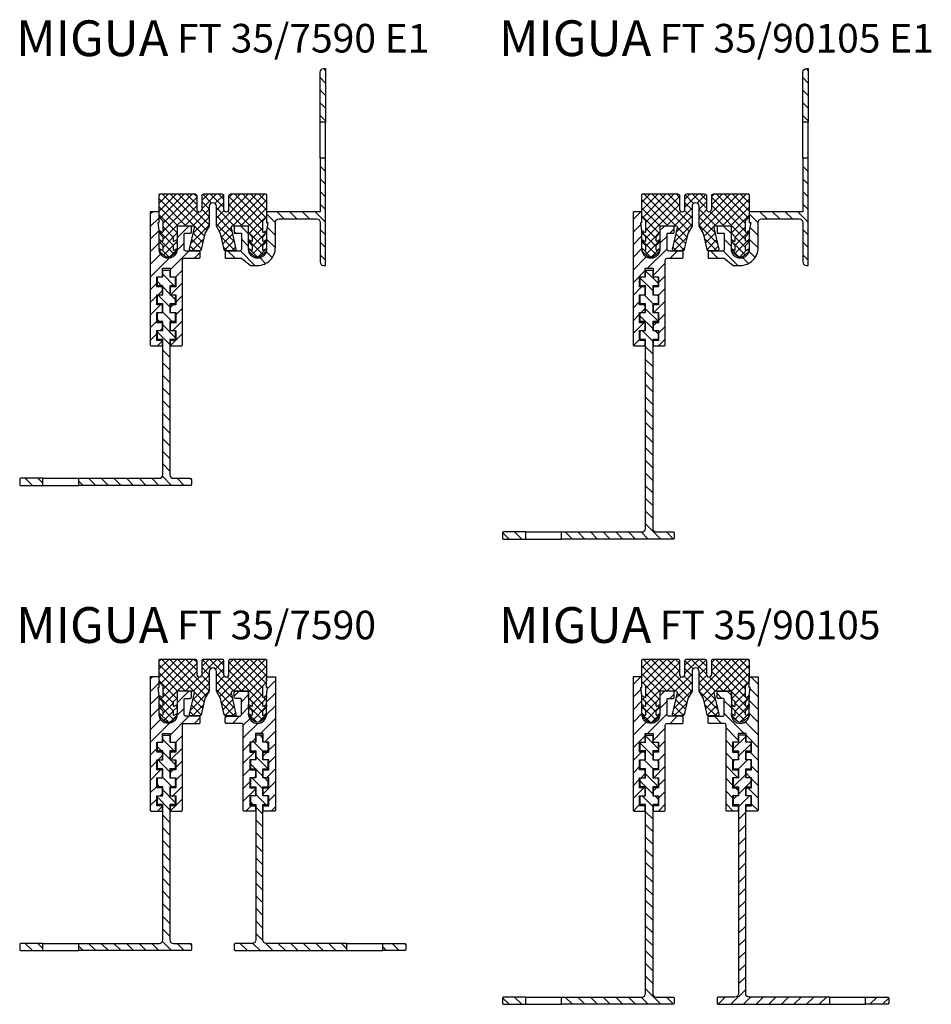
# Model space of a CAD drawing. Units: inches. Extents: x 0 to 1201, y 0 to 575.
# Drawn here: x 946 to 1201, y 0 to 275 of the extents above; entities that cross this region are included whole.
import ezdxf

# ---------------------------------------------------------------- set-up
doc = ezdxf.new("R2010")
doc.units = ezdxf.units.IN
doc.header["$MEASUREMENT"] = 0
doc.layers.add('AM_0', color=7, linetype='Continuous', lineweight=50)
doc.layers.add('GEOMETRIE', color=4, linetype='Continuous')
doc.layers.add('SCHRAFFUR', color=3, linetype='Continuous')
doc.styles.add('ISO 8', font='iso8.shx', dxfattribs={"oblique": 15})
doc.styles.add('MIGUA', font='iso8.shx')

# ---------------------------------------------------------------- blocks, each defined once
blk = doc.blocks.new('FV35O455')
at = {"layer": 'GEOMETRIE'}
blk.add_lwpolyline([(-11.9, -31), (-11.9, -33.2), (-10.35, -33.2), (-10.35, -36), (-11.9, -36), (-11.9, -37.5), (-8.8, -37.5, 0.414214), (-8.5, -37.2), (-8.5, -13.5, -0.414214), (-8, -13), (-3.8, -13, 0.414214), (-3.5, -12.7), (-3.5, -11.3, 0.414214), (-3.8, -11), (-7.5, -11, -0.414214), (-8, -10.5), (-8, -6.3, -0.414214), (-7.7, -6), (-6.3, -6, 0.414214), (-6, -5.7), (-6, -4.3, 0.414214), (-6.3, -4), (-9.7, -4, 0.414214), (-10, -4.3), (-10, -10.5, -1), (-15, -10.5), (-15, -5.3), (-15.3, -3), (-15, -3), (-15, 0), (-17.5, 0), (-17.5, -37.2, 0.414214), (-17.2, -37.5), (-14.1, -37.5), (-14.1, -36), (-15.65, -36), (-15.65, -33.2), (-14.1, -33.2), (-14.1, -31), (-15.65, -31), (-15.65, -28.2), (-14.1, -28.2), (-14.1, -26), (-15.65, -26), (-15.65, -23.2), (-14.1, -23.2), (-14.1, -21), (-15.65, -21), (-15.65, -18.2), (-14.1, -18.2), (-14.1, -15.8), (-11.9, -15.8), (-11.9, -18.2), (-10.35, -18.2), (-10.35, -21), (-11.9, -21), (-11.9, -23.2), (-10.35, -23.2), (-10.35, -26), (-11.9, -26), (-11.9, -28.2), (-10.35, -28.2), (-10.35, -31)], format="xyb", close=True, dxfattribs=at)
blk = doc.blocks.new('*X27')
at = {"color": 0}
for p, q in [((219.75, 226.82), (221.98, 229.05)), ((210.48, 224.62), (211.89, 226.03)), ((212.48, 223.09), (214.48, 225.09)), ((219.48, 223.02), (221.98, 225.52)), ((212.48, 219.55), (214.48, 221.55)), ((219.48, 219.48), (221.98, 221.98)), ((207.98, 218.59), (208.43, 219.03)), ((209.96, 217.03), (211.96, 219.03)), ((212.98, 216.52), (214.79, 218.33)), ((217.77, 214.23), (221.98, 218.45)), ((212.98, 212.98), (217.03, 217.03)), ((218.9, 211.83), (221.98, 214.91)), ((215.37, 211.83), (216.38, 212.85)), ((212.98, 209.45), (214.83, 211.3)), ((220.13, 209.52), (221.98, 211.37)), ((212.98, 205.91), (216.1, 209.03)), ((218.58, 207.97), (219.64, 209.03)), ((220.13, 205.99), (221.98, 207.84)), ((212.98, 202.37), (214.83, 204.22)), ((219.51, 201.83), (221.98, 204.3)), ((215.98, 201.83), (216.38, 202.24)), ((212.98, 198.84), (214.83, 200.69)), ((212.98, 195.3), (216.38, 198.7)), ((218.58, 197.37), (221.98, 200.77)), ((220.13, 195.38), (221.98, 197.23)), ((213.75, 192.53), (215.25, 194.03)), ((218.58, 193.83), (218.78, 194.03)), ((220.82, 192.53), (221.98, 193.7))]:
    blk.add_line(p, q, dxfattribs=at)
blk = doc.blocks.new('*X26')
at = {"color": 0}
for p, q in [((186.98, 229.41), (187.61, 230.03)), ((186.98, 225.87), (189.48, 228.37)), ((194.48, 222.77), (197.75, 226.03)), ((186.98, 222.34), (189.47, 224.82)), ((186.98, 218.8), (189.48, 221.3)), ((194.46, 219.21), (196.48, 221.23)), ((186.98, 215.27), (189.89, 218.17)), ((192.58, 213.79), (197.82, 219.03)), ((199.36, 217.03), (200.98, 218.66)), ((186.98, 211.73), (192.31, 217.05)), ((194.13, 211.81), (195.98, 213.66)), ((186.98, 208.19), (188.83, 210.04)), ((192.69, 206.83), (195.98, 210.12)), ((186.98, 204.66), (188.83, 206.51)), ((189.16, 206.83), (190.38, 208.06)), ((194.13, 204.74), (195.98, 206.59)), ((186.98, 201.12), (189.89, 204.03)), ((192.58, 203.19), (193.43, 204.03)), ((194.13, 201.2), (195.98, 203.05)), ((186.98, 197.59), (188.83, 199.44)), ((193.3, 196.83), (195.98, 199.52)), ((186.98, 194.05), (188.83, 195.9)), ((189.76, 196.83), (190.38, 197.45)), ((194.13, 194.13), (195.98, 195.98)), ((189, 192.53), (190.38, 193.92)), ((192.58, 192.58), (194.03, 194.03))]:
    blk.add_line(p, q, dxfattribs=at)
blk = doc.blocks.new('*X29')
at = {"color": 0}
for p, q in [((218.48, 212.85), (217.6, 213.73)), ((218.48, 209.32), (215.97, 211.83)), ((219.98, 211.35), (219.5, 211.83)), ((219.93, 204.33), (216.48, 207.78)), ((216.4, 204.33), (214.98, 205.75)), ((218.48, 202.25), (216.48, 204.25)), ((218.48, 198.71), (215.36, 201.83)), ((219.98, 200.75), (218.9, 201.83)), ((219.32, 194.33), (216.48, 197.18)), ((215.79, 194.33), (214.98, 195.14)), ((218.48, 191.64), (216.48, 193.64)), ((218.48, 188.11), (216.48, 190.11)), ((218.48, 184.57), (216.48, 186.57)), ((218.48, 181.03), (216.48, 183.03)), ((218.48, 177.5), (216.48, 179.5)), ((218.48, 173.96), (216.48, 175.96)), ((218.48, 170.43), (216.48, 172.43)), ((218.48, 166.89), (216.48, 168.89)), ((218.48, 163.36), (216.48, 165.36)), ((218.48, 159.82), (216.48, 161.82)), ((218.52, 156.24), (216.48, 158.29)), ((214.16, 153.53), (212.16, 155.53)), ((217.7, 153.53), (215.68, 155.55)), ((221.23, 153.53), (219.19, 155.58)), ((224.77, 153.53), (222.77, 155.53)), ((228.3, 153.53), (226.3, 155.53)), ((231.84, 153.53), (229.84, 155.53)), ((235.38, 153.53), (233.38, 155.53)), ((238.91, 153.53), (236.91, 155.53)), ((241.98, 154), (240.45, 155.53)), ((253.05, 153.53), (251.98, 154.61)), ((256.59, 153.53), (254.59, 155.53)), ((258.48, 155.18), (258.12, 155.53))]:
    blk.add_line(p, q, dxfattribs=at)
blk = doc.blocks.new('*X28')
at = {"color": 0}
for p, q in [((193.72, 209.33), (190.48, 212.57)), ((190.18, 209.33), (188.98, 210.53)), ((192.48, 203.5), (189.15, 206.83)), ((192.48, 207.03), (190.48, 209.03)), ((193.98, 205.53), (192.68, 206.83)), ((193.11, 199.33), (190.48, 201.96)), ((189.58, 199.33), (188.98, 199.93)), ((193.98, 194.93), (190.48, 198.43)), ((192.48, 192.89), (188.98, 196.39)), ((192.48, 189.36), (190.48, 191.36)), ((192.48, 185.82), (190.48, 187.82)), ((192.48, 182.29), (190.48, 184.29)), ((192.48, 178.75), (190.48, 180.75)), ((192.48, 175.21), (190.48, 177.21)), ((192.48, 171.68), (190.48, 173.68)), ((192.48, 168.14), (190.48, 170.14)), ((192.48, 164.61), (190.48, 166.61)), ((192.48, 161.07), (190.48, 163.07)), ((192.48, 157.54), (190.48, 159.54)), ((154.06, 153.53), (152.06, 155.53)), ((156.98, 154.15), (155.59, 155.53)), ((168.2, 153.53), (166.98, 154.75)), ((171.74, 153.53), (169.74, 155.53)), ((175.27, 153.53), (173.27, 155.53)), ((178.81, 153.53), (176.81, 155.53)), ((182.34, 153.53), (180.34, 155.53)), ((185.88, 153.53), (183.88, 155.53)), ((189.41, 153.53), (187.41, 155.53)), ((192.95, 153.53), (190.38, 156.1)), ((196.48, 153.53), (194.48, 155.53)), ((198.48, 155.07), (198.02, 155.53))]:
    blk.add_line(p, q, dxfattribs=at)
blk = doc.blocks.new('Profilbezeichnung')
at = {"layer": 'AM_0', "style": 'MIGUA'}
blk.add_text('MIGUA', height=10, dxfattribs=at).set_placement((0, 4.5))
at = {"layer": 'AM_0', "style": 'ISO 8', "oblique": 15}
blk.add_attdef('PROFFILBEZEICHNUNG', (45, 5.5), '', height=8, dxfattribs=at)
blk = doc.blocks.new('FT35EINL')
at = {"layer": 'SCHRAFFUR'}
h = blk.add_hatch(dxfattribs=at)
h.set_pattern_fill('ANSI37', color=256, scale=0.5, style=0)
h.set_pattern_definition([(45, (0, 0), (-1.12253, 1.12253), []), (135, (0, 0), (-1.12253, -1.12253), [])])
edge = h.paths.add_edge_path()
edge.add_line((-11.1, -1.02), (-11.1, -1.92))
edge.add_arc((-10.9, -1.92), 0.2, 180, 300)
edge.add_line((-10.8, -2.09), (-10, -1.63))
edge.add_line((-10, -1.63), (-10, -2.33))
edge.add_line((-10, -2.33), (-11.04, -3.37))
edge.add_arc((-10.9, -3.52), 0.2, 135, 180)
edge.add_line((-11.1, -3.52), (-11.1, -4.42))
edge.add_arc((-10.9, -4.42), 0.2, 180, 300)
edge.add_line((-10.8, -4.59), (-10, -4.13))
edge.add_line((-10, -4.13), (-10, -4.3))
edge.add_arc((-12.5, -4.3), 2.5, 346.2426, 360, ccw=False)
edge.add_line((-10.07, -4.89), (-11.31, -6.11))
edge.add_arc((-12.5, -4.9), 1.7, 225.4372, 314.5628, ccw=False)
edge.add_line((-13.69, -6.11), (-14.93, -4.89))
edge.add_line((-14.93, -4.89), (-14.96, -4.74))
edge.add_line((-14.96, -4.74), (-14.98, -4.6))
edge.add_line((-14.98, -4.6), (-15, -4.44))
edge.add_line((-15, -4.44), (-15, -4.3))
edge.add_line((-15, -4.3), (-15, -4.13))
edge.add_line((-15, -4.13), (-14.2, -4.59))
edge.add_arc((-14.1, -4.42), 0.2, 240, 360)
edge.add_line((-13.9, -4.42), (-13.9, -3.52))
edge.add_arc((-14.1, -3.52), 0.2, 0, 45)
edge.add_line((-13.96, -3.37), (-15, -2.33))
edge.add_line((-15, -2.33), (-15, -1.63))
edge.add_line((-15, -1.63), (-14.2, -2.09))
edge.add_arc((-14.1, -1.92), 0.2, 240, 360)
edge.add_line((-13.9, -1.92), (-13.9, -1.02))
edge.add_arc((-14.1, -1.02), 0.2, 0, 45)
edge.add_line((-13.96, -0.87), (-15, 0.17))
edge.add_line((-15, 0.17), (-15, 0.8))
edge.add_line((-15, 0.8), (-15.01, 0.88))
edge.add_line((-15.01, 0.88), (-14.2, 0.41))
edge.add_arc((-14.1, 0.58), 0.2, 240, 360)
edge.add_line((-13.9, 0.58), (-13.9, 3.42))
edge.add_arc((-14.1, 3.42), 0.2, 0, 45)
edge.add_line((-13.96, 3.56), (-14.71, 4.31))
edge.add_arc((-14, 5.01), 1, 180, 225, ccw=False)
edge.add_line((-15, 5.01), (-15, 8.8))
edge.add_line((-15, 8.8), (-15, 10.8))
edge.add_arc((-14.7, 10.8), 0.3, 90, 180, ccw=False)
edge.add_line((-14.7, 11.1), (-5, 11.1))
edge.add_arc((-5, 10.6), 0.5, 0, 90, ccw=False)
edge.add_line((-4.5, 10.6), (-4.5, 6.85))
edge.add_arc((-3.75, 6.85), 0.75, 180, 360)
edge.add_line((-3, 6.85), (-3, 10.6))
edge.add_arc((-2.5, 10.6), 0.5, 90, 180, ccw=False)
edge.add_line((-2.5, 11.1), (2.5, 11.1))
edge.add_arc((2.5, 10.6), 0.5, 0, 90, ccw=False)
edge.add_line((3, 10.6), (3, 6.85))
edge.add_arc((3.75, 6.85), 0.75, 180, 360)
edge.add_line((4.5, 6.85), (4.5, 10.6))
edge.add_arc((5, 10.6), 0.5, 90, 180, ccw=False)
edge.add_line((5, 11.1), (14.7, 11.1))
edge.add_arc((14.7, 10.8), 0.3, 0, 90, ccw=False)
edge.add_line((15, 10.8), (15, 8.8))
edge.add_line((15, 8.8), (15, 5.01))
edge.add_arc((14, 5.01), 1, 315, 360, ccw=False)
edge.add_line((14.71, 4.31), (13.9, 3.5))
edge.add_line((13.9, 3.5), (13.9, 0.58))
edge.add_arc((14.1, 0.58), 0.2, 180, 300)
edge.add_line((14.2, 0.41), (15.01, 0.88))
edge.add_line((15.01, 0.88), (15, 0.8))
edge.add_line((15, 0.8), (15, 0.17))
edge.add_line((15, 0.17), (13.96, -0.87))
edge.add_arc((14.1, -1.02), 0.2, 135, 180)
edge.add_line((13.9, -1.02), (13.9, -1.92))
edge.add_arc((14.1, -1.92), 0.2, 180, 300)
edge.add_line((14.2, -2.09), (15, -1.63))
edge.add_line((15, -1.63), (15, -2.33))
edge.add_line((15, -2.33), (13.96, -3.37))
edge.add_arc((14.1, -3.52), 0.2, 135, 180)
edge.add_line((13.9, -3.52), (13.9, -4.42))
edge.add_arc((14.1, -4.42), 0.2, 180, 300)
edge.add_line((14.2, -4.59), (15, -4.13))
edge.add_line((15, -4.13), (15, -4.3))
edge.add_arc((12.5, -4.3), 2.5, 346.2426, 360, ccw=False)
edge.add_line((14.93, -4.89), (13.69, -6.11))
edge.add_arc((12.5, -4.9), 1.7, 225.4372, 314.5628, ccw=False)
edge.add_line((11.31, -6.11), (10.07, -4.89))
edge.add_line((10.07, -4.89), (10.03, -4.65))
edge.add_line((10.03, -4.65), (10.01, -4.48))
edge.add_line((10.01, -4.48), (10.01, -4.3))
edge.add_line((10.01, -4.3), (10, -4.13))
edge.add_line((10, -4.13), (10.8, -4.59))
edge.add_arc((10.9, -4.42), 0.2, 240, 360)
edge.add_line((11.1, -4.42), (11.1, -3.52))
edge.add_arc((10.9, -3.52), 0.2, 0, 45)
edge.add_line((11.04, -3.37), (10, -2.33))
edge.add_line((10, -2.33), (10, -1.63))
edge.add_line((10, -1.63), (10.8, -2.09))
edge.add_arc((10.9, -1.92), 0.2, 240, 360)
edge.add_line((11.1, -1.92), (11.1, -1.02))
edge.add_arc((10.9, -1.02), 0.2, 0, 45)
edge.add_line((11.04, -0.87), (10.06, 0.11))
edge.add_arc((10.2, 0.25), 0.2, 180, 225, ccw=False)
edge.add_line((10, 0.25), (10, 1.7))
edge.add_arc((9.6, 1.7), 0.4, 0, 90)
edge.add_line((9.6, 2.1), (5.5, 2.1))
edge.add_arc((5.5, 1.7), 0.4, 90, 192.9065)
edge.add_line((5.11, 1.61), (6.47, -4.31))
edge.add_arc((6.08, -4.4), 0.4, -90, 12.9065, ccw=False)
edge.add_line((6.08, -4.8), (3.61, -4.8))
edge.add_arc((3.61, -4.4), 0.4, 192.9065, 270, ccw=False)
edge.add_line((3.22, -4.49), (2.19, 0.05))
edge.add_line((2.19, 0.05), (1, 2.1))
edge.add_line((1, 2.1), (1, 7.6))
edge.add_arc((0, 7.6), 1, 0, 180)
edge.add_line((-1, 7.6), (-1, 2.1))
edge.add_line((-1, 2.1), (-2.19, 0.05))
edge.add_line((-2.19, 0.05), (-3.22, -4.49))
edge.add_arc((-3.61, -4.4), 0.4, 270, 347.0935, ccw=False)
edge.add_line((-3.61, -4.8), (-6.08, -4.8))
edge.add_arc((-6.08, -4.4), 0.4, 167.0935, 270, ccw=False)
edge.add_line((-6.47, -4.31), (-5.11, 1.61))
edge.add_arc((-5.5, 1.7), 0.4, 347.0935, 450)
edge.add_line((-5.5, 2.1), (-9.6, 2.1))
edge.add_arc((-9.6, 1.7), 0.4, 90, 180)
edge.add_line((-10, 1.7), (-10, 0.25))
edge.add_arc((-10.2, 0.25), 0.2, 315, 360, ccw=False)
edge.add_line((-10.06, 0.11), (-11.04, -0.87))
edge.add_arc((-10.9, -1.02), 0.2, 135, 180)
at = {"layer": 'GEOMETRIE'}
blk.add_lwpolyline([(-11.1, -1.02), (-11.1, -1.92, 0.57735), (-10.8, -2.09), (-10, -1.63), (-10, -2.33), (-11.04, -3.37, 0.198912), (-11.1, -3.52), (-11.1, -4.42, 0.57735), (-10.8, -4.59), (-10, -4.13), (-10, -4.3, -0.0601), (-10.07, -4.89), (-11.31, -6.11, -0.40975), (-13.69, -6.11), (-14.93, -4.89), (-14.96, -4.74), (-14.98, -4.6), (-15, -4.44), (-15, -4.3), (-15, -4.13), (-14.2, -4.59, 0.57735), (-13.9, -4.42), (-13.9, -3.52, 0.198912), (-13.96, -3.37), (-15, -2.33), (-15, -1.63), (-14.2, -2.09, 0.57735), (-13.9, -1.92), (-13.9, -1.02, 0.198912), (-13.96, -0.87), (-15, 0.17), (-15, 0.8), (-15.01, 0.88), (-14.2, 0.41, 0.57735), (-13.9, 0.58), (-13.9, 3.42, 0.198912), (-13.96, 3.56), (-14.71, 4.31, -0.198912), (-15, 5.01), (-15, 8.8), (-15, 10.8, -0.414214), (-14.7, 11.1), (-5, 11.1, -0.414214), (-4.5, 10.6), (-4.5, 6.85, 1), (-3, 6.85), (-3, 10.6, -0.414214), (-2.5, 11.1), (2.5, 11.1, -0.414214), (3, 10.6), (3, 6.85, 1), (4.5, 6.85), (4.5, 10.6, -0.414214), (5, 11.1), (14.7, 11.1, -0.414214), (15, 10.8), (15, 8.8), (15, 5.01, -0.198912), (14.71, 4.31), (13.9, 3.5), (13.9, 3.5), (13.9, 0.58, 0.57735), (14.2, 0.41), (15.01, 0.88), (15, 0.8), (15, 0.17), (13.96, -0.87, 0.198912), (13.9, -1.02), (13.9, -1.92, 0.57735), (14.2, -2.09), (15, -1.63), (15, -2.33), (13.96, -3.37, 0.198912), (13.9, -3.52), (13.9, -4.42, 0.57735), (14.2, -4.59), (15, -4.13), (15, -4.3, -0.0601), (14.93, -4.89), (13.69, -6.11, -0.40975), (11.31, -6.11), (10.07, -4.89), (10.03, -4.65), (10.01, -4.48), (10.01, -4.3), (10, -4.13), (10.8, -4.59, 0.57735), (11.1, -4.42), (11.1, -3.52, 0.198912), (11.04, -3.37), (10, -2.33), (10, -1.63), (10.8, -2.09, 0.57735), (11.1, -1.92), (11.1, -1.02, 0.198912), (11.04, -0.87), (10.06, 0.11, -0.198912), (10, 0.25), (10, 1.7, 0.414214), (9.6, 2.1), (5.5, 2.1, 0.48184), (5.11, 1.61), (6.47, -4.31, -0.48184), (6.08, -4.8), (3.61, -4.8, -0.349673), (3.22, -4.49), (2.19, 0.05), (1, 2.1), (1, 7.6, 1), (-1, 7.6), (-1, 2.1), (-2.19, 0.05), (-3.22, -4.49, -0.349673), (-3.61, -4.8), (-6.08, -4.8, -0.48184), (-6.47, -4.31), (-5.11, 1.61, 0.48184), (-5.5, 2.1), (-9.6, 2.1, 0.414214), (-10, 1.7), (-10, 0.25, -0.198912), (-10.06, 0.11), (-11.04, -0.87, 0.198912)], format="xyb", close=True, dxfattribs=at)
blk = doc.blocks.new('FT35-7590')
at = {"layer": 'GEOMETRIE'}
for p, q in [((-47.5, -68.4), (-37.5, -68.4)), ((37.5, -68.4), (47.5, -68.4)), ((-47.5, -70.4), (-37.5, -70.4)), ((37.5, -70.4), (40.7, -70.4)), ((39.5, -70.4), (45.5, -70.4)), ((44.3, -70.4), (47.5, -70.4))]:
    blk.add_line(p, q, dxfattribs=at)
for points in [[(-14, -55.4), (-14, -29.6), (-15.5, -29.6), (-15.5, -27.1), (-14, -27.1), (-14, -24.6), (-15.5, -24.6), (-15.5, -22.1), (-14, -22.1), (-14, -19.6), (-15.5, -19.6), (-15.5, -17.1), (-14, -17.1), (-14, -14.6), (-15.5, -14.6), (-15.5, -12.1), (-14, -12.1), (-14, -10.2), (-12, -10.2), (-12, -12.1), (-10.5, -12.1), (-10.5, -14.6), (-12, -14.6), (-12, -17.1), (-10.5, -17.1), (-10.5, -19.6), (-12, -19.6), (-12, -22.1), (-10.5, -22.1), (-10.5, -24.6), (-12, -24.6), (-12, -27.1), (-10.5, -27.1), (-10.5, -29.6), (-12, -29.6), (-12, -55.4, 0.414214)], [(14, -55.4), (14, -29.6), (15.5, -29.6), (15.5, -27.1), (14, -27.1), (14, -24.6), (15.5, -24.6), (15.5, -22.1), (14, -22.1), (14, -19.6), (15.5, -19.6), (15.5, -17.1), (14, -17.1), (14, -14.6), (15.5, -14.6), (15.5, -12.1), (14, -12.1), (14, -10.2), (12, -10.2), (12, -12.1), (10.5, -12.1), (10.5, -14.6), (12, -14.6), (12, -17.1), (10.5, -17.1), (10.5, -19.6), (12, -19.6), (12, -22.1), (10.5, -22.1), (10.5, -24.6), (12, -24.6), (12, -27.1), (10.5, -27.1), (10.5, -29.6), (12, -29.6), (12, -55.4, -0.414214)], [(-37.5, -70.4), (-37.5, -68.4), (-15, -68.4, 0.414214), (-14, -67.4), (-14, -55.4)], [(-12, -55.4), (-12, -67.4, 0.414214), (-11, -68.4), (-6.3, -68.4, -0.414214), (-6, -68.7), (-6, -70.1, -0.414214), (-6.3, -70.4), (-37.5, -70.4)], [(12, -55.4), (12, -67.4, -0.414214), (11, -68.4), (6.3, -68.4, 0.414214), (6, -68.7), (6, -70.1, 0.414214), (6.3, -70.4), (37.5, -70.4)], [(37.5, -70.4), (37.5, -68.4), (15, -68.4, -0.414214), (14, -67.4), (14, -55.4)]]:
    blk.add_lwpolyline(points, format="xyb", dxfattribs=at)
for points in [[(-53.7, -70.4), (-47.5, -70.4), (-47.5, -68.4), (-53.7, -68.4, 0.414214), (-54, -68.7), (-54, -70.1, 0.414214)], [(53.7, -70.4), (47.5, -70.4), (47.5, -68.4), (53.7, -68.4, -0.414214), (54, -68.7), (54, -70.1, -0.414214)]]:
    blk.add_lwpolyline(points, format="xyb", close=True, dxfattribs=at)
blk.add_blockref('Profilbezeichnung', (-55, 11.1)).add_auto_attribs({'PROFFILBEZEICHNUNG': 'FT 35/7590'})
blk.add_blockref('FT35EINL', (0, 0))
blk.add_blockref('FV35O455', (0, 6.1), dxfattribs=at)
at = {"layer": 'GEOMETRIE', "xscale": -1}
blk.add_blockref('FV35O455', (0, 6.1), dxfattribs=at)
at = {"layer": 'SCHRAFFUR'}
for name in ['*X26', '*X27', '*X29', '*X28']:
    blk.add_blockref(name, (-204.48, -223.93), dxfattribs=at)
blk = doc.blocks.new('FV35W100')
at = {"layer": 'GEOMETRIE'}
for points in [[(-37.5, -91.5), (-37.5, -89.5), (-15, -89.5, 0.414214), (-14, -88.5), (-14, -35.7), (-15.5, -35.7), (-15.5, -33.2), (-14, -33.2), (-14, -30.7), (-15.5, -30.7), (-15.5, -28.2), (-14, -28.2), (-14, -25.7), (-15.5, -25.7), (-15.5, -23.2), (-14, -23.2), (-14, -20.7), (-15.5, -20.7), (-15.5, -18.2), (-14, -18.2), (-14, -16.3), (-12, -16.3), (-12, -18.2), (-10.5, -18.2), (-10.5, -20.7), (-12, -20.7), (-12, -23.2), (-10.5, -23.2), (-10.5, -25.7), (-12, -25.7), (-12, -28.2), (-10.5, -28.2), (-10.5, -30.7), (-12, -30.7), (-12, -33.2), (-10.5, -33.2), (-10.5, -35.7), (-12, -35.7), (-12, -88.5, 0.414214), (-11, -89.5), (-6.3, -89.5, -0.414214), (-6, -89.8), (-6, -91.2, -0.414214), (-6.3, -91.5)], [(-53.7, -91.5), (-47.5, -91.5), (-47.5, -89.5), (-53.7, -89.5, 0.414214), (-54, -89.8), (-54, -91.2, 0.414214)]]:
    blk.add_lwpolyline(points, format="xyb", close=True, dxfattribs=at)
blk = doc.blocks.new('*X35')
at = {"color": 0}
for p, q in [((215.5, 215.5), (219, 219)), ((217, 213.46), (220.5, 216.96)), ((215.5, 211.96), (215.96, 212.42)), ((216.99, 209.92), (219.49, 212.42)), ((215.53, 204.92), (219, 208.39)), ((217, 202.86), (219, 204.86)), ((219.07, 204.92), (220.5, 206.36)), ((215.5, 201.36), (216.57, 202.42)), ((217, 199.32), (220.1, 202.42)), ((217, 195.79), (219, 197.79)), ((217, 192.25), (219, 194.25)), ((217, 188.72), (219, 190.72)), ((217, 185.18), (219, 187.18)), ((217, 181.64), (219, 183.64)), ((217, 178.11), (219, 180.11)), ((217, 174.57), (219, 176.57)), ((217, 171.04), (219, 173.04)), ((217, 167.5), (219, 169.5)), ((217, 163.97), (219, 165.97)), ((217, 160.43), (219, 162.43)), ((217, 156.9), (219, 158.9)), ((217, 153.36), (219, 155.36)), ((217, 149.82), (219, 151.82)), ((211.3, 144.12), (213.3, 146.12)), ((214.83, 144.12), (219, 148.29)), ((218.37, 144.12), (220.37, 146.12)), ((221.91, 144.12), (223.91, 146.12)), ((225.44, 144.12), (227.44, 146.12)), ((228.98, 144.12), (230.98, 146.12)), ((232.51, 144.12), (234.51, 146.12)), ((236.05, 144.12), (238.05, 146.12)), ((239.58, 144.12), (241.58, 146.12)), ((253.72, 144.12), (255.72, 146.12)), ((257.26, 144.12), (259, 145.86))]:
    blk.add_line(p, q, dxfattribs=at)
blk = doc.blocks.new('*X34')
at = {"color": 0}
for p, q in [((194.5, 215.62), (191, 219.12)), ((193, 213.59), (189.5, 217.09)), ((193.13, 209.92), (190.63, 212.42)), ((194.5, 212.09), (194.16, 212.42)), ((189.59, 209.92), (189.5, 210.02)), ((193, 202.98), (189.5, 206.48)), ((194.5, 205.02), (191, 208.52)), ((193, 199.44), (190.02, 202.42)), ((194.5, 201.48), (193.56, 202.42)), ((193, 195.91), (191, 197.91)), ((193, 192.37), (191, 194.37)), ((193, 188.84), (191, 190.84)), ((193, 185.3), (191, 187.3)), ((193, 181.77), (191, 183.77)), ((193, 178.23), (191, 180.23)), ((193, 174.7), (191, 176.7)), ((193, 171.16), (191, 173.16)), ((193, 167.62), (191, 169.62)), ((193, 164.09), (191, 166.09)), ((193, 160.55), (191, 162.55)), ((193, 157.02), (191, 159.02)), ((193, 153.48), (191, 155.48)), ((193, 149.95), (191, 151.95)), ((152.86, 144.12), (151.03, 145.95)), ((156.4, 144.12), (154.4, 146.12)), ((170.54, 144.12), (168.54, 146.12)), ((174.07, 144.12), (172.07, 146.12)), ((177.61, 144.12), (175.61, 146.12)), ((181.15, 144.12), (179.15, 146.12)), ((184.68, 144.12), (182.68, 146.12)), ((188.22, 144.12), (186.22, 146.12)), ((191.75, 144.12), (189.75, 146.12)), ((195.29, 144.12), (191, 148.41)), ((198.8, 144.14), (196.82, 146.12))]:
    blk.add_line(p, q, dxfattribs=at)
blk = doc.blocks.new('*X33')
at = {"color": 0}
for p, q in [((222.5, 233.58), (220.46, 235.62)), ((215, 230.48), (213.85, 231.62)), ((222.5, 230.05), (220.26, 232.29)), ((212.32, 229.62), (211, 230.94)), ((215, 226.94), (213, 228.94)), ((222.5, 226.51), (220, 229.01)), ((212.25, 222.62), (210.25, 224.62)), ((218.58, 219.82), (213, 225.41)), ((222.5, 219.44), (218.89, 223.05)), ((222.5, 222.98), (220, 225.48)), ((208.69, 222.64), (208.52, 222.81)), ((216.9, 217.97), (213.5, 221.37)), ((215.35, 215.99), (213.5, 217.84)), ((222.5, 215.91), (219.1, 219.31)), ((215.38, 212.42), (213.5, 214.3)), ((216.9, 214.44), (216.71, 214.62)), ((222.5, 212.37), (220.25, 214.62)), ((216.84, 207.42), (213.5, 210.76)), ((222.5, 208.84), (220.65, 210.69)), ((215.35, 205.38), (213.5, 207.23)), ((220.38, 207.42), (219.1, 208.7)), ((222.5, 205.3), (220.65, 207.15)), ((215.35, 201.84), (213.5, 203.69)), ((216.9, 203.83), (216.11, 204.62)), ((222.5, 201.76), (219.64, 204.62)), ((215.53, 198.12), (213.5, 200.16)), ((222.46, 198.27), (220.65, 200.08))]:
    blk.add_line(p, q, dxfattribs=at)
blk = doc.blocks.new('*X32')
at = {"color": 0}
for p, q in [((187.5, 233.46), (189.66, 235.62)), ((187.5, 229.93), (189.76, 232.18)), ((195, 230.36), (196.27, 231.62)), ((187.5, 226.39), (190, 228.89)), ((195, 226.82), (197, 228.82)), ((197.8, 229.62), (199, 230.82)), ((187.5, 222.86), (190, 225.36)), ((187.5, 219.32), (191.18, 223)), ((191.54, 219.82), (197, 225.28)), ((197.87, 222.62), (199.87, 224.62)), ((193.1, 217.85), (196.5, 221.25)), ((187.5, 215.78), (190.9, 219.18)), ((194.65, 215.86), (196.5, 217.71)), ((187.5, 212.25), (189.87, 214.62)), ((193.1, 214.31), (193.41, 214.62)), ((194.65, 212.33), (196.5, 214.18)), ((187.5, 208.71), (189.35, 210.56)), ((193.28, 207.42), (196.5, 210.64)), ((187.5, 205.18), (189.35, 207.03)), ((189.75, 207.42), (190.9, 208.58)), ((194.65, 205.26), (196.5, 207.11)), ((187.5, 201.64), (190.48, 204.62)), ((193.1, 203.71), (194.02, 204.62)), ((194.65, 201.72), (196.5, 203.57)), ((187.6, 198.2), (189.35, 199.96)), ((194.59, 198.12), (196.5, 200.04))]:
    blk.add_line(p, q, dxfattribs=at)
blk = doc.blocks.new('FT35-90105')
at = {"layer": 'GEOMETRIE'}
for p, q in [((-47.5, -83.4), (-37.5, -83.4)), ((37.5, -83.4), (47.5, -83.4)), ((-47.5, -85.4), (-37.5, -85.4)), ((37.5, -85.4), (40.7, -85.4)), ((39.5, -85.4), (45.5, -85.4)), ((44.3, -85.4), (47.5, -85.4))]:
    blk.add_line(p, q, dxfattribs=at)
blk.add_blockref('Profilbezeichnung', (-55, 11.1)).add_auto_attribs({'PROFFILBEZEICHNUNG': 'FT 35/90105'})
blk.add_blockref('FT35EINL', (0, 0))
for name in ['FV35O455', 'FV35W100']:
    blk.add_blockref(name, (0, 6.1), dxfattribs=at)
at = {"layer": 'GEOMETRIE', "xscale": -1}
for name in ['FV35O455', 'FV35W100']:
    blk.add_blockref(name, (0, 6.1), dxfattribs=at)
at = {"layer": 'SCHRAFFUR'}
for name in ['*X32', '*X33', '*X34', '*X35']:
    blk.add_blockref(name, (-205, -229.52), dxfattribs=at)
blk = doc.blocks.new('*X59')
at = {"color": 0}
for p, q in [((225.18, 213.23), (223.68, 214.73)), ((225.18, 216.77), (224.7, 217.25)), ((225.18, 209.7), (223.68, 211.2)), ((225.18, 206.16), (223.68, 207.66)), ((225.18, 202.62), (223.68, 204.12)), ((225.18, 188.48), (223.68, 189.98)), ((225.18, 192.02), (224.95, 192.25)), ((225.18, 184.95), (223.68, 186.45)), ((225.18, 181.41), (223.68, 182.91)), ((225.18, 177.88), (223.68, 179.38)), ((211.18, 174.2), (208.68, 176.7)), ((213.66, 175.25), (211.66, 177.25)), ((217.2, 175.25), (215.2, 177.25)), ((220.73, 175.25), (218.73, 177.25)), ((225.18, 174.34), (222.27, 177.25)), ((199.98, 171.25), (199.68, 171.56)), ((203.68, 171.09), (201.52, 173.25)), ((211.18, 170.66), (208.86, 172.98)), ((225.18, 170.8), (223.68, 172.3)), ((203.68, 167.56), (201.68, 169.56)), ((211.17, 167.13), (208.68, 169.63)), ((225.18, 167.27), (223.68, 168.77)), ((199.91, 164.25), (197.91, 166.25)), ((205.45, 162.25), (201.4, 166.3)), ((210.32, 164.45), (208.61, 166.16)), ((225.18, 163.73), (223.68, 165.23)), ((208.44, 162.79), (206.88, 164.35))]:
    blk.add_line(p, q, dxfattribs=at)
blk = doc.blocks.new('*X58')
at = {"color": 0}
for p, q in [((193.72, 209.33), (190.48, 212.57)), ((190.18, 209.33), (188.98, 210.53)), ((192.48, 203.5), (189.15, 206.83)), ((192.48, 207.03), (190.48, 209.03)), ((193.98, 205.53), (192.68, 206.83)), ((193.11, 199.33), (190.48, 201.96)), ((189.58, 199.33), (188.98, 199.93)), ((193.98, 194.93), (190.48, 198.43)), ((192.48, 192.89), (188.98, 196.39)), ((192.48, 189.36), (190.48, 191.36)), ((192.48, 185.82), (190.48, 187.82)), ((192.48, 182.29), (190.48, 184.29)), ((192.48, 178.75), (190.48, 180.75)), ((192.48, 175.21), (190.48, 177.21)), ((192.48, 171.68), (190.48, 173.68)), ((192.48, 168.14), (190.48, 170.14)), ((192.48, 164.61), (190.48, 166.61)), ((192.48, 161.07), (190.48, 163.07)), ((192.48, 157.54), (190.48, 159.54)), ((154.06, 153.53), (152.06, 155.53)), ((156.98, 154.15), (155.59, 155.53)), ((168.2, 153.53), (166.98, 154.75)), ((171.74, 153.53), (169.74, 155.53)), ((175.27, 153.53), (173.27, 155.53)), ((178.81, 153.53), (176.81, 155.53)), ((182.34, 153.53), (180.34, 155.53)), ((185.88, 153.53), (183.88, 155.53)), ((189.41, 153.53), (187.41, 155.53)), ((192.95, 153.53), (190.38, 156.1)), ((196.48, 153.53), (194.48, 155.53)), ((198.48, 155.07), (198.02, 155.53))]:
    blk.add_line(p, q, dxfattribs=at)
blk = doc.blocks.new('*X57')
at = {"color": 0}
for p, q in [((186.98, 229.41), (187.61, 230.03)), ((186.98, 225.87), (189.48, 228.37)), ((194.48, 222.77), (197.75, 226.03)), ((186.98, 222.34), (189.47, 224.82)), ((186.98, 218.8), (189.48, 221.3)), ((194.46, 219.21), (196.48, 221.23)), ((186.98, 215.27), (189.89, 218.17)), ((192.58, 213.79), (197.82, 219.03)), ((199.36, 217.03), (200.98, 218.66)), ((186.98, 211.73), (192.31, 217.05)), ((194.13, 211.81), (195.98, 213.66)), ((186.98, 208.19), (188.83, 210.04)), ((192.69, 206.83), (195.98, 210.12)), ((186.98, 204.66), (188.83, 206.51)), ((189.16, 206.83), (190.38, 208.06)), ((194.13, 204.74), (195.98, 206.59)), ((186.98, 201.12), (189.89, 204.03)), ((192.58, 203.19), (193.43, 204.03)), ((194.13, 201.2), (195.98, 203.05)), ((186.98, 197.59), (188.83, 199.44)), ((193.3, 196.83), (195.98, 199.52)), ((186.98, 194.05), (188.83, 195.9)), ((189.76, 196.83), (190.38, 197.45)), ((194.13, 194.13), (195.98, 195.98)), ((189, 192.53), (190.38, 193.92)), ((192.58, 192.58), (194.03, 194.03))]:
    blk.add_line(p, q, dxfattribs=at)
blk = doc.blocks.new('FT35-7590 E1')
at = {"layer": 'GEOMETRIE'}
for p, q in [((30, 21.1), (30, 31.1)), ((31.5, 29.1), (31.5, 31.1)), ((31.5, 23.1), (31.5, 29.1)), ((31.5, 21.1), (31.5, 23.1)), ((-47.5, -68.4), (-37.5, -68.4)), ((-47.5, -70.4), (-37.5, -70.4))]:
    blk.add_line(p, q, dxfattribs=at)
for points in [[(31.5, 46.1), (31.5, 31.1), (30, 31.1), (30, 45.1, -0.414214), (31, 46.1)], [(15, 0.8), (15, -4.4, -1), (10, -4.4), (10, 2.1), (6, 2.1), (6, 0.1), (8, 0.1), (8, -4.4, -0.414214), (7.5, -4.9), (3.5, -4.9), (3.5, -6.9), (8, -6.9), (10.5, -8.9), (12.5, -8.9, 0.414214), (17.5, -3.9), (17.5, 3.1, -0.414214), (18.5, 4.1), (29, 4.1, -0.414214), (30, 3.1), (30, -7.9, 0.414214), (31, -8.9), (31.5, -8.9), (31.5, 21.1), (30, 21.1), (30, 6.1), (15, 6.1), (15, 3.1), (15.4, 3.1)], [(-53.7, -70.4), (-47.5, -70.4), (-47.5, -68.4), (-53.7, -68.4, 0.414214), (-54, -68.7), (-54, -70.1, 0.414214)]]:
    blk.add_lwpolyline(points, format="xyb", close=True, dxfattribs=at)
for points in [[(-14, -55.4), (-14, -29.6), (-15.5, -29.6), (-15.5, -27.1), (-14, -27.1), (-14, -24.6), (-15.5, -24.6), (-15.5, -22.1), (-14, -22.1), (-14, -19.6), (-15.5, -19.6), (-15.5, -17.1), (-14, -17.1), (-14, -14.6), (-15.5, -14.6), (-15.5, -12.1), (-14, -12.1), (-14, -10.2), (-12, -10.2), (-12, -12.1), (-10.5, -12.1), (-10.5, -14.6), (-12, -14.6), (-12, -17.1), (-10.5, -17.1), (-10.5, -19.6), (-12, -19.6), (-12, -22.1), (-10.5, -22.1), (-10.5, -24.6), (-12, -24.6), (-12, -27.1), (-10.5, -27.1), (-10.5, -29.6), (-12, -29.6), (-12, -55.4, 0.414214)], [(-12, -55.4), (-12, -67.4, 0.414214), (-11, -68.4), (-6.3, -68.4, -0.414214), (-6, -68.7), (-6, -70.1, -0.414214), (-6.3, -70.4), (-37.5, -70.4)], [(-37.5, -70.4), (-37.5, -68.4), (-15, -68.4, 0.414214), (-14, -67.4), (-14, -55.4)]]:
    blk.add_lwpolyline(points, format="xyb", dxfattribs=at)
blk.add_blockref('Profilbezeichnung', (-55, 45.1)).add_auto_attribs({'PROFFILBEZEICHNUNG': 'FT 35/7590 E1'})
blk.add_blockref('FT35EINL', (0, 0))
blk.add_blockref('FV35O455', (0, 6.1), dxfattribs=at)
at = {"layer": 'SCHRAFFUR'}
for name, p in [('*X59', (-193.68, -171.15)), ('*X57', (-204.48, -223.93)), ('*X58', (-204.48, -223.93))]:
    blk.add_blockref(name, p, dxfattribs=at)
blk = doc.blocks.new('*X63')
at = {"color": 0}
for p, q in [((225.18, 213.23), (223.68, 214.73)), ((225.18, 216.77), (224.7, 217.25)), ((225.18, 209.7), (223.68, 211.2)), ((225.18, 206.16), (223.68, 207.66)), ((225.18, 202.62), (223.68, 204.12)), ((225.18, 188.48), (223.68, 189.98)), ((225.18, 192.02), (224.95, 192.25)), ((225.18, 184.95), (223.68, 186.45)), ((225.18, 181.41), (223.68, 182.91)), ((225.18, 177.88), (223.68, 179.38)), ((211.18, 174.2), (208.68, 176.7)), ((213.66, 175.25), (211.66, 177.25)), ((217.2, 175.25), (215.2, 177.25)), ((220.73, 175.25), (218.73, 177.25)), ((225.18, 174.34), (222.27, 177.25)), ((199.98, 171.25), (199.68, 171.56)), ((203.68, 171.09), (201.52, 173.25)), ((211.18, 170.66), (208.86, 172.98)), ((225.18, 170.8), (223.68, 172.3)), ((203.68, 167.56), (201.68, 169.56)), ((211.17, 167.13), (208.68, 169.63)), ((225.18, 167.27), (223.68, 168.77)), ((199.91, 164.25), (197.91, 166.25)), ((205.45, 162.25), (201.4, 166.3)), ((210.32, 164.45), (208.61, 166.16)), ((225.18, 163.73), (223.68, 165.23)), ((208.44, 162.79), (206.88, 164.35))]:
    blk.add_line(p, q, dxfattribs=at)
blk = doc.blocks.new('*X62')
at = {"color": 0}
for p, q in [((194.5, 215.62), (191, 219.12)), ((193, 213.59), (189.5, 217.09)), ((193.13, 209.92), (190.63, 212.42)), ((194.5, 212.09), (194.16, 212.42)), ((189.59, 209.92), (189.5, 210.02)), ((193, 202.98), (189.5, 206.48)), ((194.5, 205.02), (191, 208.52)), ((193, 199.44), (190.02, 202.42)), ((194.5, 201.48), (193.56, 202.42)), ((193, 195.91), (191, 197.91)), ((193, 192.37), (191, 194.37)), ((193, 188.84), (191, 190.84)), ((193, 185.3), (191, 187.3)), ((193, 181.77), (191, 183.77)), ((193, 178.23), (191, 180.23)), ((193, 174.7), (191, 176.7)), ((193, 171.16), (191, 173.16)), ((193, 167.62), (191, 169.62)), ((193, 164.09), (191, 166.09)), ((193, 160.55), (191, 162.55)), ((193, 157.02), (191, 159.02)), ((193, 153.48), (191, 155.48)), ((193, 149.95), (191, 151.95)), ((152.86, 144.12), (151.03, 145.95)), ((156.4, 144.12), (154.4, 146.12)), ((170.54, 144.12), (168.54, 146.12)), ((174.07, 144.12), (172.07, 146.12)), ((177.61, 144.12), (175.61, 146.12)), ((181.15, 144.12), (179.15, 146.12)), ((184.68, 144.12), (182.68, 146.12)), ((188.22, 144.12), (186.22, 146.12)), ((191.75, 144.12), (189.75, 146.12)), ((195.29, 144.12), (191, 148.41)), ((198.8, 144.14), (196.82, 146.12))]:
    blk.add_line(p, q, dxfattribs=at)
blk = doc.blocks.new('*X61')
at = {"color": 0}
for p, q in [((187.5, 233.46), (189.66, 235.62)), ((187.5, 229.93), (189.76, 232.18)), ((195, 230.36), (196.27, 231.62)), ((187.5, 226.39), (190, 228.89)), ((195, 226.82), (197, 228.82)), ((197.8, 229.62), (199, 230.82)), ((187.5, 222.86), (190, 225.36)), ((187.5, 219.32), (191.18, 223)), ((191.54, 219.82), (197, 225.28)), ((197.87, 222.62), (199.87, 224.62)), ((193.1, 217.85), (196.5, 221.25)), ((187.5, 215.78), (190.9, 219.18)), ((194.65, 215.86), (196.5, 217.71)), ((187.5, 212.25), (189.87, 214.62)), ((193.1, 214.31), (193.41, 214.62)), ((194.65, 212.33), (196.5, 214.18)), ((187.5, 208.71), (189.35, 210.56)), ((193.28, 207.42), (196.5, 210.64)), ((187.5, 205.18), (189.35, 207.03)), ((189.75, 207.42), (190.9, 208.58)), ((194.65, 205.26), (196.5, 207.11)), ((187.5, 201.64), (190.48, 204.62)), ((193.1, 203.71), (194.02, 204.62)), ((194.65, 201.72), (196.5, 203.57)), ((187.6, 198.2), (189.35, 199.96)), ((194.59, 198.12), (196.5, 200.04))]:
    blk.add_line(p, q, dxfattribs=at)
blk = doc.blocks.new('FT35-90105 E1')
at = {"layer": 'GEOMETRIE'}
for p, q in [((30, 21.1), (30, 31.1)), ((31.5, 29.1), (31.5, 31.1)), ((31.5, 23.1), (31.5, 29.1)), ((31.5, 21.1), (31.5, 23.1)), ((-47.5, -83.4), (-37.5, -83.4)), ((-47.5, -85.4), (-37.5, -85.4))]:
    blk.add_line(p, q, dxfattribs=at)
for points in [[(31.5, 46.1), (31.5, 31.1), (30, 31.1), (30, 45.1, -0.414214), (31, 46.1)], [(15, 0.8), (15, -4.4, -1), (10, -4.4), (10, 2.1), (6, 2.1), (6, 0.1), (8, 0.1), (8, -4.4, -0.414214), (7.5, -4.9), (3.5, -4.9), (3.5, -6.9), (8, -6.9), (10.5, -8.9), (12.5, -8.9, 0.414214), (17.5, -3.9), (17.5, 3.1, -0.414214), (18.5, 4.1), (29, 4.1, -0.414214), (30, 3.1), (30, -7.9, 0.414214), (31, -8.9), (31.5, -8.9), (31.5, 21.1), (30, 21.1), (30, 6.1), (15, 6.1), (15, 3.1), (15.4, 3.1)]]:
    blk.add_lwpolyline(points, format="xyb", close=True, dxfattribs=at)
blk.add_blockref('Profilbezeichnung', (-55, 45.1)).add_auto_attribs({'PROFFILBEZEICHNUNG': 'FT 35/90105 E1'})
blk.add_blockref('FT35EINL', (0, 0))
for name in ['FV35O455', 'FV35W100']:
    blk.add_blockref(name, (0, 6.1), dxfattribs=at)
at = {"layer": 'SCHRAFFUR'}
for name, p in [('*X63', (-193.68, -171.15)), ('*X61', (-205, -229.52)), ('*X62', (-205, -229.52))]:
    blk.add_blockref(name, p, dxfattribs=at)

msp = doc.modelspace()

# ---------------------------------------------------------------- block references
at = {"layer": 'AM_0'}
for name, p in [('FT35-7590 E1', (1000, 215.4)), ('FT35-90105 E1', (1135, 215.4)), ('FT35-7590', (1000, 85.4)), ('FT35-90105', (1135, 85.4))]:
    msp.add_blockref(name, p, dxfattribs=at)

doc.saveas('drawing.dxf')
